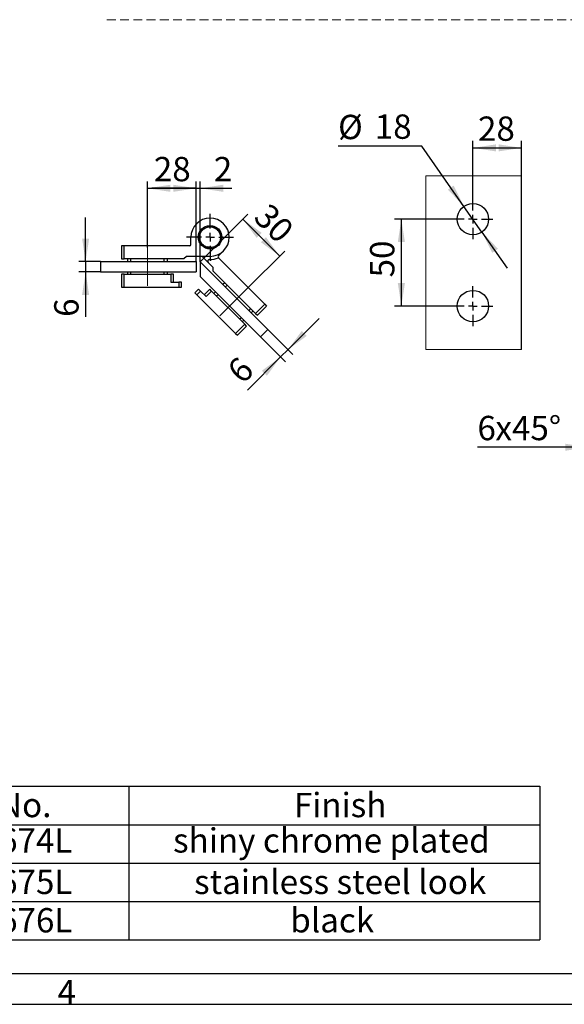
# Model space of a CAD drawing. Units: millimetres. Extents: x 7 to 412, y 7 to 291.
# Drawn here: x 179 to 257, y 7 to 149 of the extents above; entities that cross this region are included whole.
import ezdxf

# ---------------------------------------------------------------- set-up
doc = ezdxf.new("R2010")
doc.units = ezdxf.units.MM
doc.header["$PDSIZE"] = -1
doc.linetypes.add('CENTERX2', pattern=[20.32, 12.7, -2.54, 2.54, -2.54])
doc.linetypes.add('HIDDEN', pattern=[1.905, 1.27, -0.635])
doc.layers.add('FORMAT', color=7, linetype='Continuous')
doc.styles.add('SLDTEXTSTYLE0', font='TXT', dxfattribs={"width": 0.75})
doc.styles.add('SLDTEXTSTYLE1', font='TXT', dxfattribs={"width": 0.7})
doc.dimstyles.new('SLDDIMSTYLE0', dxfattribs={"dimtxt": 3.5, "dimasz": 3.302, "dimexe": 0, "dimexo": 0.0625, "dimgap": 0.875, "dimtad": 1, "dimdec": 0, "dimlfac": 4, "dimrnd": 1e-09, "dimzin": 12, "dimdsep": 46, "dimtxsty": 'SLDTEXTSTYLE0', "dimsah": 1, "dimcen": 0.09, "dimadec": 0, "dimazin": 3, "dimtfac": 1, "dimtdec": 0, "dimtmove": 0, "dimatfit": 0, "dimfxl": 0, "dimfrac": 2, "dimtolj": 1, "dimtzin": 12, "dimarcsym": 0})
doc.dimstyles.new('SLDDIMSTYLE1', dxfattribs={"dimtxt": 3.5, "dimasz": 3.302, "dimexe": 0, "dimexo": 0.0625, "dimgap": 0.875, "dimtad": 1, "dimdec": 1, "dimlfac": 4, "dimrnd": 1e-09, "dimzin": 12, "dimdsep": 46, "dimtxsty": 'SLDTEXTSTYLE0', "dimsah": 1, "dimcen": 0.09, "dimadec": 0, "dimazin": 3, "dimtfac": 1, "dimtdec": 1, "dimtofl": 0, "dimtmove": 0, "dimatfit": 3, "dimfxl": 0, "dimfrac": 2, "dimtolj": 1, "dimtzin": 12, "dimarcsym": 0})
doc.dimstyles.new('SLDDIMSTYLE2', dxfattribs={"dimtxt": 3.5, "dimasz": 3.302, "dimexe": 0, "dimexo": 0.0625, "dimgap": 0.875, "dimtad": 1, "dimdec": 1, "dimlfac": 4, "dimrnd": 1e-09, "dimzin": 12, "dimdsep": 46, "dimtxsty": 'SLDTEXTSTYLE0', "dimsah": 1, "dimcen": 0.09, "dimadec": 0, "dimazin": 3, "dimtfac": 1, "dimtdec": 1, "dimtmove": 0, "dimatfit": 0, "dimfxl": 0, "dimfrac": 2, "dimtolj": 1, "dimtzin": 12, "dimarcsym": 0})
doc.dimstyles.new('SLDDIMSTYLE7', dxfattribs={"dimtxt": 3.5, "dimasz": 3.302, "dimexe": 0, "dimexo": 0.0625, "dimgap": 0.875, "dimtad": 1, "dimdec": 1, "dimlfac": 4, "dimrnd": 1e-09, "dimzin": 12, "dimdsep": 46, "dimtxsty": 'SLDTEXTSTYLE0', "dimsah": 1, "dimcen": 0, "dimadec": 0, "dimazin": 3, "dimtfac": 1, "dimtdec": 1, "dimtmove": 0, "dimatfit": 3, "dimfxl": 0, "dimfrac": 2, "dimtolj": 1, "dimtzin": 12, "dimarcsym": 0})

# ---------------------------------------------------------------- blocks, each defined once
blk = doc.blocks.new('SW_TABLEANNOTATION_0')
at = {"layer": 'FORMAT', "color": 0}
for p, q in [((0, 0), (0, -5.53)), ((0, 0), (44.88, 0)), ((44.88, 0), (44.88, -5.53)), ((44.88, 0), (103.99, 0)), ((103.99, 0), (103.99, -5.53)), ((0, -5.53), (0, -11.05)), ((0, -5.53), (44.88, -5.53)), ((44.88, -5.53), (44.88, -11.05)), ((44.88, -5.53), (103.99, -5.53)), ((103.99, -5.53), (103.99, -11.05)), ((0, -11.05), (0, -16.58)), ((0, -11.05), (44.88, -11.05)), ((44.88, -11.05), (44.88, -16.58)), ((44.88, -11.05), (103.99, -11.05)), ((103.99, -11.05), (103.99, -16.58)), ((0, -16.58), (0, -22.1)), ((0, -16.58), (44.88, -16.58)), ((44.88, -16.58), (44.88, -22.1)), ((44.88, -16.58), (103.99, -16.58)), ((103.99, -16.58), (103.99, -22.1)), ((0, -22.1), (44.88, -22.1)), ((44.88, -22.1), (103.99, -22.1))]:
    blk.add_line(p, q, dxfattribs=at)
at = {"layer": 'FORMAT', "color": 0, "char_height": 3.5, "attachment_point": 1, "style": 'SLDTEXTSTYLE0'}
for s, insert in [('Article No.', (10.71, -0.95)), ('Finish', (68.62, -0.95)), ('BO5215674L', (8.95, -6.04)), ('shiny chrome plated', (51.25, -6.04)), ('BO5215675L', (8.95, -12.01)), ('stainless steel look', (54.27, -12.01)), ('BO5215676L', (8.95, -17.53)), ('black', (68.1, -17.53))]:
    blk.add_mtext(s, dxfattribs=dict(at, insert=insert))
blk = doc.blocks.new('_D')
at = {"layer": 'FORMAT', "color": 7}
for p, q in [((204.36, 113.79), (204.36, 125.33)), ((204.95, 113.75), (204.95, 125.33)), ((204.36, 124.33), (198.01, 124.33)), ((204.36, 124.33), (204.95, 124.33)), ((204.95, 124.33), (209.48, 124.33))]:
    blk.add_line(p, q, dxfattribs=at)
for points in [[(204.36, 124.33), (201.06, 124.84), (201.06, 123.82)], [(204.95, 124.33), (208.25, 123.82), (208.25, 124.84)]]:
    blk.add_solid(points, dxfattribs=at)
at = {"layer": 'FORMAT', "color": 7, "insert": (206.9, 128.84), "char_height": 3.5, "attachment_point": 1, "style": 'SLDTEXTSTYLE0'}
blk.add_mtext('2', dxfattribs=at)
blk = doc.blocks.new('_D_1')
at = {"layer": 'FORMAT', "color": 7}
for p, q in [((197.36, 115.79), (197.36, 125.33)), ((204.36, 113.79), (204.36, 125.33)), ((197.36, 124.33), (204.36, 124.33))]:
    blk.add_line(p, q, dxfattribs=at)
for points in [[(197.36, 124.33), (200.66, 123.82), (200.66, 124.84)], [(204.36, 124.33), (201.06, 124.84), (201.06, 123.82)]]:
    blk.add_solid(points, dxfattribs=at)
at = {"layer": 'FORMAT', "color": 7, "insert": (198.28, 128.84), "char_height": 3.5, "attachment_point": 1, "style": 'SLDTEXTSTYLE0'}
blk.add_mtext('28', dxfattribs=at)
blk = doc.blocks.new('_D_2')
at = {"layer": 'FORMAT', "color": 7}
for p, q in [((204.95, 113.75), (211.79, 120.59)), ((216.38, 114.58), (211.08, 119.89)), ((211.67, 109.87), (217.09, 115.29))]:
    blk.add_line(p, q, dxfattribs=at)
for points in [[(211.08, 119.89), (213.06, 117.19), (213.78, 117.91)], [(216.38, 114.58), (214.41, 117.28), (213.69, 116.56)]]:
    blk.add_solid(points, dxfattribs=at)
at = {"layer": 'FORMAT', "color": 7, "insert": (214.92, 122.42), "char_height": 3.5, "attachment_point": 1, "rotation": 315, "style": 'SLDTEXTSTYLE0'}
blk.add_mtext('30', dxfattribs=at)
blk = doc.blocks.new('_D_3')
at = {"layer": 'FORMAT', "color": 7}
for p, q in [((188.47, 113.79), (188.47, 120.14)), ((190.61, 113.79), (187.47, 113.79)), ((188.47, 113.79), (188.47, 112.29)), ((190.61, 112.29), (187.47, 112.29)), ((188.47, 112.29), (188.47, 105.83))]:
    blk.add_line(p, q, dxfattribs=at)
for points in [[(188.47, 113.79), (188.97, 117.09), (187.96, 117.09)], [(188.47, 112.29), (187.96, 108.99), (188.97, 108.99)]]:
    blk.add_solid(points, dxfattribs=at)
at = {"layer": 'FORMAT', "color": 7, "insert": (183.95, 105.83), "char_height": 3.5, "attachment_point": 1, "rotation": 90, "style": 'SLDTEXTSTYLE0'}
blk.add_mtext('6', dxfattribs=at)
blk = doc.blocks.new('_D_4')
at = {"layer": 'FORMAT', "color": 7}
for p, q in [((217.58, 101.13), (222.07, 105.62)), ((214.67, 104.03), (218.28, 100.42)), ((213.61, 102.97), (217.22, 99.36)), ((217.58, 101.13), (216.51, 100.07)), ((216.51, 100.07), (211.74, 95.3))]:
    blk.add_line(p, q, dxfattribs=at)
for points in [[(217.58, 101.13), (220.27, 103.1), (219.55, 103.82)], [(216.51, 100.07), (213.82, 98.09), (214.54, 97.37)]]:
    blk.add_solid(points, dxfattribs=at)
at = {"layer": 'FORMAT', "color": 7, "insert": (208.55, 98.49), "char_height": 3.5, "attachment_point": 1, "rotation": 45, "style": 'SLDTEXTSTYLE0'}
blk.add_mtext('6', dxfattribs=at)
blk = doc.blocks.new('SW_CENTERMARKSYMBOL_0')
at = {"layer": 'FORMAT', "color": 0}
for p, q in [((0, 1.25), (0, 3.375)), ((-1.25, 0), (-3.375, 0)), ((0, 0), (-0.625, 0)), ((0, 0), (0, 0.625)), ((0, 0), (0, -0.625)), ((0, 0), (0.625, 0)), ((1.25, 0), (3.375, 0)), ((0, -1.25), (0, -3.375))]:
    blk.add_line(p, q, dxfattribs=at)
blk = doc.blocks.new('_D_41')
at = {"layer": 'FORMAT', "color": 7}
for p, q in [((241.29, 119.89), (232.87, 119.89)), ((233.87, 107.39), (233.87, 119.89)), ((241.29, 107.39), (232.87, 107.39))]:
    blk.add_line(p, q, dxfattribs=at)
for points in [[(233.87, 119.89), (233.36, 116.59), (234.38, 116.59)], [(233.87, 107.39), (234.38, 110.69), (233.36, 110.69)]]:
    blk.add_solid(points, dxfattribs=at)
at = {"layer": 'FORMAT', "color": 7, "insert": (229.36, 111.51), "char_height": 3.5, "attachment_point": 1, "rotation": 90, "style": 'SLDTEXTSTYLE0'}
blk.add_mtext('50', dxfattribs=at)
blk = doc.blocks.new('_D_42')
at = {"layer": 'FORMAT', "color": 7}
for p, q in [((244.16, 122.76), (244.16, 131.14)), ((251.16, 126.14), (251.16, 131.14)), ((244.16, 130.14), (251.16, 130.14))]:
    blk.add_line(p, q, dxfattribs=at)
for points in [[(244.16, 130.14), (247.47, 129.64), (247.47, 130.65)], [(251.16, 130.14), (247.86, 130.65), (247.86, 129.64)]]:
    blk.add_solid(points, dxfattribs=at)
at = {"layer": 'FORMAT', "color": 7, "insert": (244.89, 134.66), "char_height": 3.5, "attachment_point": 1, "style": 'SLDTEXTSTYLE0'}
blk.add_mtext('28', dxfattribs=at)
blk = doc.blocks.new('_D_43')
at = {"layer": 'FORMAT', "color": 7}
for p, q in [((236.81, 130.39), (224.77, 130.39)), ((242.87, 121.73), (236.81, 130.39)), ((245.45, 118.04), (242.87, 121.73)), ((245.45, 118.04), (249.1, 112.84))]:
    blk.add_line(p, q, dxfattribs=at)
for points in [[(242.87, 121.73), (241.39, 124.73), (240.56, 124.14)], [(245.45, 118.04), (246.93, 115.05), (247.76, 115.63)]]:
    blk.add_solid(points, dxfattribs=at)
at = {"layer": 'FORMAT', "color": 7, "char_height": 3.5, "attachment_point": 1, "style": 'SLDTEXTSTYLE0'}
for s, insert in [('%%c', (224.77, 134.9)), ('18', (230.05, 134.95))]:
    blk.add_mtext(s, dxfattribs=dict(at, insert=insert))
blk = doc.blocks.new('SW_CENTERMARKSYMBOL_9')
at = {"layer": 'FORMAT', "color": 0}
for p, q in [((0, 1.25), (0, 2.875)), ((-1.25, 0), (-2.875, 0)), ((0, 0), (-0.625, 0)), ((0, 0), (0, 0.625)), ((0, 0), (0, -0.625)), ((0, 0), (0.625, 0)), ((1.25, 0), (2.875, 0)), ((0, -1.25), (0, -2.875))]:
    blk.add_line(p, q, dxfattribs=at)
blk = doc.blocks.new('SW_CENTERMARKSYMBOL_10')
at = {"layer": 'FORMAT', "color": 0}
for p, q in [((0, 1.25), (0, 2.875)), ((0, 0), (-0.625, 0)), ((0, 0), (0, 0.625)), ((0, 0), (0, -0.625)), ((0, 0), (0.625, 0)), ((1.25, 0), (2.875, 0)), ((-1.25, 0), (-2.875, 0)), ((0, -1.25), (0, -2.875))]:
    blk.add_line(p, q, dxfattribs=at)
blk = doc.blocks.new('_D_44')
at = {"layer": 'FORMAT', "color": 7}
for p, q in [((260.75, 94.33), (260.75, 86.07)), ((262.25, 92.83), (262.25, 86.07)), ((260.75, 87.07), (244.81, 87.07)), ((262.25, 87.07), (260.75, 87.07)), ((262.25, 87.07), (268.6, 87.07))]:
    blk.add_line(p, q, dxfattribs=at)
for points in [[(260.75, 87.07), (257.44, 87.58), (257.44, 86.57)], [(262.25, 87.07), (265.55, 86.57), (265.55, 87.58)]]:
    blk.add_solid(points, dxfattribs=at)
at = {"layer": 'FORMAT', "color": 7, "char_height": 3.5, "attachment_point": 1, "style": 'SLDTEXTSTYLE0'}
for s, insert in [('6', (244.81, 91.59)), ('x45°', (247.4, 91.59))]:
    blk.add_mtext(s, dxfattribs=dict(at, insert=insert))

msp = doc.modelspace()

# ---------------------------------------------------------------- linework, layer by layer
at = {"color": 7, "linetype": 'Continuous', "lineweight": 18}
for p, q in [((237.41333016, 126.13723509), (237.41333016, 101.13723509)), ((251.16333016, 126.13723509), (237.41333016, 126.13723509)), ((237.41333016, 101.13723509), (251.16333016, 101.13723509))]:
    msp.add_line(p, q, dxfattribs=at)
at = {"color": 7, "linetype": 'Continuous', "lineweight": 25}
for p, q in [((251.16333016, 101.13723509), (251.16333016, 126.13723509)), ((203.61231589, 116.23974269), (203.61231589, 117.28974269)), ((193.61231589, 116.03974269), (193.61231589, 114.16474269)), ((193.98731589, 116.03974269), (193.61231589, 116.03974269)), ((193.98731589, 114.16474269), (193.98731589, 116.03974269)), ((203.41231589, 116.03974269), (193.98731589, 116.03974269)), ((205.9784486, 115.83969238), (205.99351644, 115.9519205)), ((205.99351644, 115.9519205), (206.36518159, 115.90202044)), ((206.36518159, 115.90202044), (206.35011375, 115.78979232)), ((208.30685954, 115.34519904), (207.56439742, 114.60273692)), ((190.61231589, 113.78974269), (190.61231589, 112.28974269)), ((190.61231589, 113.78974269), (204.36231589, 113.78974269)), ((193.61231589, 114.16474269), (193.98731589, 114.16474269)), ((202.58731589, 114.16474269), (193.98731589, 114.16474269)), ((194.48731589, 114.16474269), (194.48731589, 113.78974269)), ((194.98731589, 113.78974269), (194.98731589, 114.16474269)), ((199.73731589, 114.16474269), (199.73731589, 113.78974269)), ((200.23731589, 113.78974269), (200.23731589, 114.16474269)), ((202.96231589, 114.53974269), (202.58731589, 114.16474269)), ((206.36231589, 114.53974269), (202.96231589, 114.53974269)), ((204.36231589, 113.78974269), (204.36231589, 112.28974269)), ((204.94810233, 113.75420879), (204.94810233, 111.63288844)), ((204.94810233, 113.75420879), (214.67082057, 104.03149055)), ((206.09891769, 113.6640536), (205.2232286, 114.53974269)), ((206.8219353, 112.94103599), (206.09891769, 113.6640536)), ((207.56439742, 114.31989421), (214.22887883, 107.6554128)), ((190.61231589, 112.28974269), (204.36231589, 112.28974269)), ((193.61231589, 111.96474269), (193.61231589, 110.08974269)), ((193.98731589, 111.96474269), (193.61231589, 111.96474269)), ((193.98731589, 110.08974269), (193.98731589, 111.96474269)), ((193.98731589, 111.96474269), (200.73731589, 111.96474269)), ((194.48731589, 112.28974269), (194.48731589, 111.96474269)), ((200.23731589, 111.96474269), (200.23731589, 112.28974269)), ((200.73731589, 111.96474269), (200.73731589, 110.83974269)), ((201.11231589, 111.96474269), (200.73731589, 111.96474269)), ((201.11231589, 110.83974269), (201.11231589, 111.96474269)), ((206.8219353, 112.4107059), (206.8219353, 112.94103599)), ((212.90305362, 106.32958758), (206.8219353, 112.4107059)), ((200.73731589, 110.83974269), (201.86231589, 110.83974269)), ((201.86231589, 110.83974269), (201.86231589, 110.08974269)), ((202.23731589, 110.83974269), (201.86231589, 110.83974269)), ((202.23731589, 110.08974269), (202.23731589, 110.83974269)), ((204.94810233, 111.63288844), (213.6101604, 102.97083037)), ((208.48363624, 110.74900497), (208.21847119, 110.48383992)), ((193.61231589, 110.08974269), (193.98731589, 110.08974269)), ((193.98731589, 110.08974269), (201.86231589, 110.08974269)), ((201.86231589, 110.08974269), (202.23731589, 110.08974269)), ((204.71829263, 109.81208848), (204.18796254, 109.2817584)), ((204.18796254, 109.2817584), (204.45312758, 109.01659335)), ((204.98345767, 109.54692344), (204.45312758, 109.01659335)), ((204.98345767, 109.54692344), (204.71829263, 109.81208848)), ((205.7789528, 108.75142831), (204.98345767, 109.54692344)), ((206.30928288, 109.81208848), (205.51378776, 109.01659335)), ((206.57444793, 109.54692344), (205.7789528, 108.75142831)), ((206.57444793, 109.54692344), (206.30928288, 109.81208848)), ((211.3474187, 104.77395267), (206.57444793, 109.54692344)), ((207.15781102, 109.42317975), (206.92800132, 109.19337005)), ((208.57202458, 110.13028653), (208.83718963, 110.39545158)), ((204.45312758, 109.01659335), (210.02159349, 103.44812745)), ((212.19594684, 107.03669437), (211.9307818, 106.77152932)), ((212.28433519, 106.41797593), (212.54950023, 106.68314097)), ((214.22887883, 107.6554128), (212.90305362, 106.32958758)), ((212.90305362, 106.32958758), (213.16821866, 106.06442254)), ((214.49404388, 107.39024776), (213.16821866, 106.06442254)), ((214.22887883, 107.6554128), (214.49404388, 107.39024776)), ((210.99386531, 105.12750606), (211.22367501, 105.35731576)), ((211.3474187, 104.77395267), (210.02159349, 103.44812745)), ((210.02159349, 103.44812745), (210.28675853, 103.18296241)), ((210.28675853, 103.18296241), (211.61258374, 104.50878762)), ((211.61258374, 104.50878762), (211.3474187, 104.77395267)), ((214.67082057, 104.03149055), (213.6101604, 102.97083037))]:
    msp.add_line(p, q, dxfattribs=at)
at = {"color": 1, "linetype": 'Continuous', "lineweight": 25}
for p, q in [((194.98731589, 111.96474269), (194.98731589, 112.28974269)), ((199.73731589, 112.28974269), (199.73731589, 111.96474269)), ((207.28155471, 108.83981666), (207.51136441, 109.06962636)), ((210.87012162, 105.71086915), (210.64031192, 105.48105945))]:
    msp.add_line(p, q, dxfattribs=at)
at = {"color": 7, "linetype": 'Continuous', "lineweight": 25}
for centre, radius in [((244.16333016, 119.88723509), 2.25), ((206.36231589, 117.28974269), 1.6875), ((244.16333016, 107.38723509), 2.25)]:
    msp.add_circle(centre, radius, dxfattribs=at)
for centre, radius, start, end in [((206.36231589, 117.28974269), 2.75, 270, 180), ((206.36231589, 117.28974269), 1.625, 268.9789612071, 255.7273420775), ((203.41231589, 116.23974269), 0.2, 270, 0), ((206.36231589, 117.28974269), 1.5625, 255.3946754287, 269.3255293029), ((206.36231589, 117.28974269), 1.4175, 254.7520682857, 269.9542349989), ((206.27569438, 113.8408303), 0.25, 88.5612844811, 225), ((206.36231589, 117.28974269), 3.2, 268.5612844811, 292.0074723109), ((207.70581878, 114.46131557), 0.2, 135, 223.7905598088), ((207.70581878, 114.46131557), 0.2, 223.7905598088, 225)]:
    msp.add_arc(centre, radius, start, end, dxfattribs=at)
for points, knots in [([(204.87565529, 117.48934292), (204.89265234, 117.57936921), (204.92766454, 117.76481434), (205.04757772, 118.03078549), (205.22050265, 118.27880667), (205.44579473, 118.49059669), (205.70941176, 118.65181431), (205.99439543, 118.75406495), (206.28216223, 118.79652176), (206.5630328, 118.78472054), (206.83706952, 118.72201947), (207.10344678, 118.60516284), (207.35136783, 118.43136399), (207.56312535, 118.2063222), (207.72457584, 117.94260782), (207.8259571, 117.65775807), (207.87146933, 117.36957677), (207.85632733, 117.18146386), (207.8489765, 117.09014246)], [0, 0, 0, 0, 0.0582580162, 0.1200056649, 0.1843204069, 0.25, 0.3156795931, 0.3799943351, 0.4417419838, 0.5, 0.5582580162, 0.6200056649, 0.6843204069, 0.75, 0.8156795931, 0.8799943351, 0.9417419838, 1, 1, 1, 1]), ([(205.9784486, 115.83969238), (205.89513839, 115.86621344), (205.72853961, 115.91924866), (205.49676871, 116.05551447), (205.28606804, 116.23213713), (205.10796062, 116.45120496), (204.97361807, 116.69952827), (204.89094095, 116.96176474), (204.85365439, 117.22802661), (204.86832229, 117.40224504), (204.87565529, 117.48934292)], [0, 0, 0, 0, 0.1208138622, 0.2415963203, 0.3696649656, 0.5000004886, 0.6303360116, 0.7584046569, 0.8792180378, 1, 1, 1, 1]), ([(207.8489765, 117.09014246), (207.83307723, 117.00417054), (207.80128282, 116.83224904), (207.69505714, 116.58526275), (207.54615736, 116.35413683), (207.35107117, 116.15004286), (207.12148834, 115.98571359), (206.87164329, 115.87090536), (206.61213061, 115.80062852), (206.43744513, 115.79340408), (206.35011375, 115.78979232)], [0, 0, 0, 0, 0.12081386224, 0.24159632031, 0.36966496563, 0.50000048862, 0.63033601162, 0.75840465694, 0.87921803782, 1, 1, 1, 1]), ([(205.96169398, 115.71490077), (205.9618773, 115.71626619), (205.96224393, 115.71899691), (205.9651009, 115.74027618), (205.96931107, 115.77163432), (205.9740277, 115.80676469), (205.97717411, 115.83019975), (205.9784486, 115.83969238)], [0, 0, 0, 0, 0.2128122027, 0.4256034733, 0.6390026712, 0.8537740612, 1, 1, 1, 1]), ([(206.35011375, 115.78979232), (206.34821932, 115.77568222), (206.34443018, 115.74745995), (206.33938508, 115.70988313), (206.33559853, 115.68168017), (206.33363193, 115.66703258), (206.3334355, 115.6655695), (206.33335913, 115.66500071)], [0, 0, 0, 0, 0.216706552, 0.4334448341, 0.6493087116, 0.8636636941, 1, 1, 1, 1])]:
    msp.add_open_spline(points, degree=3, knots=knots, dxfattribs=at)
at = {"layer": 'FORMAT', "color": 7, "linetype": 'HIDDEN', "lineweight": 18}
msp.add_line((191.52573609, 148.58677561), (283.35368196, 148.58677561), dxfattribs=at)
at = {"layer": 'FORMAT', "color": 7, "linetype": 'CENTERX2', "lineweight": 18, "ltscale": 0.5}
for p, q in [((197.36231589, 110.28974269), (197.36231589, 115.78974269)), ((207.77652946, 105.97603419), (211.66561675, 109.86512149))]:
    msp.add_line(p, q, dxfattribs=at)
at = {"layer": 'FORMAT'}
for p, q in [((12, 11.385), (406.99420957, 11.385)), ((7.05, 6.93), (411.96, 6.93))]:
    msp.add_line(p, q, dxfattribs=at)
at = {"layer": 'FORMAT', "color": 7, "linetype": 'HIDDEN', "lineweight": 18}
msp.add_point((206.36231589, 117.28974269), dxfattribs=at)

# ---------------------------------------------------------------- block references
at = {"layer": 'FORMAT', "color": 7}
for name, p in [('SW_CENTERMARKSYMBOL_9', (244.16333016, 119.88723509)), ('SW_CENTERMARKSYMBOL_0', (206.36231589, 117.28974269)), ('SW_CENTERMARKSYMBOL_10', (244.16333016, 107.38723509))]:
    msp.add_blockref(name, p, dxfattribs=at)
at = {"layer": 'FORMAT'}
msp.add_blockref('SW_TABLEANNOTATION_0', (149.794467, 38.30234711), dxfattribs=at)

# ---------------------------------------------------------------- texts
at = {"layer": 'FORMAT', "insert": (184.425, 10.44277289), "char_height": 3.5, "attachment_point": 1, "style": 'SLDTEXTSTYLE1'}
msp.add_mtext('4', dxfattribs=at)

# ---------------------------------------------------------------- dimensions: what is measured, and where the dimension line sits
at = {"layer": 'FORMAT', "color": 7}
dim = msp.add_diameter_dim_2p(p1=(242.87245455, 121.73009704), p2=(245.45420576, 118.04437314), dimstyle='SLDDIMSTYLE7', dxfattribs=at)
dim.commit()
dim.dimension.update_dxf_attribs({"geometry": '_D_43', "text_midpoint": (229.99402947, 133.19423884), "dimtype": 163})
for base, p1, p2, angle, dimstyle, picture, middle in [((251.16333016, 130.1440412), (244.16333016, 122.76223509), (251.16333016, 126.13723509), 0, 'SLDDIMSTYLE1', '_D_42', (247.47253482, 130.1440412)), ((211.08114289, 119.88724935), (211.66561675, 109.86512149), (204.94810233, 113.75420879), 315, 'SLDDIMSTYLE1', '_D_2', (213.5630372, 117.40535503)), ((188.46673234, 112.28974269), (190.61231589, 113.78974269), (190.61231589, 112.28974269), 90, 'SLDDIMSTYLE2', '_D_3', (188.46673234, 107.12763962)), ((233.86968816, 119.88723509), (241.28833016, 107.38723509), (241.28833016, 119.88723509), 90, 'SLDDIMSTYLE1', '_D_41', (233.86968816, 114.09451262)), ((216.51493419, 100.06605659), (214.67082057, 104.03149055), (213.6101604, 102.97083037), 45, 'SLDDIMSTYLE2', '_D_4', (212.65862372, 96.20974612))]:
    dim = msp.add_linear_dim(base=base, p1=p1, p2=p2, angle=angle, dimstyle=dimstyle, dxfattribs=at)
    dim.commit()
    dim.dimension.update_dxf_attribs({"geometry": picture, "text_midpoint": middle, "dimtype": 160})
for base, p1, p2, dimstyle, picture, middle in [((204.36231589, 124.32974257), (197.36231589, 115.78974269), (204.36231589, 113.78974269), 'SLDDIMSTYLE1', '_D_1', (200.86231589, 124.32974257)), ((204.94810233, 124.32974257), (204.36231589, 113.78974269), (204.94810233, 113.75420879), 'SLDDIMSTYLE0', '_D', (208.18993413, 124.32974257))]:
    dim = msp.add_linear_dim(base=base, p1=p1, p2=p2, dimstyle=dimstyle, dxfattribs=at)
    dim.commit()
    dim.dimension.update_dxf_attribs({"geometry": picture, "text_midpoint": middle, "dimtype": 160})
dim = msp.add_linear_dim(base=(260.74608402, 87.07473255), p1=(262.24608402, 92.83002435), p2=(260.74608402, 94.33002435), text='<>x45°', dimstyle='SLDDIMSTYLE2', dxfattribs=at)
dim.commit()
dim.dimension.update_dxf_attribs({"geometry": '_D_44', "text_midpoint": (250.74608402, 87.07473255), "dimtype": 160})

doc.saveas('drawing.dxf')
